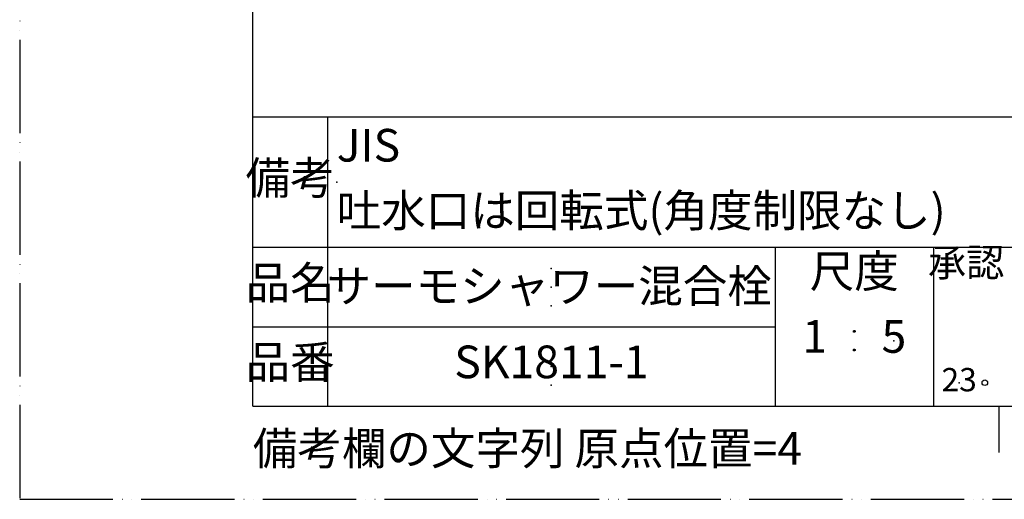
# Model space of a CAD drawing. Units: millimetres. Extents: x 0 to 1050, y 0 to 1485.
# Drawn here: x 0 to 528, y 0 to 257 of the extents above; entities that cross this region are included whole.
import ezdxf

# ---------------------------------------------------------------- set-up
doc = ezdxf.new("R2010")
doc.units = ezdxf.units.MM
doc.linetypes.add('DOT_CENTER', pattern=[14, 12, -1, 0, -1])
doc.linetypes.add('PHANTOM', pattern=[13, 10, -1, 0, -1, 0, -1])
doc.layers.add('1', color=7, linetype='Continuous')
doc.styles.add('CONVERTER_11', font='MS Mincho.ttf', dxfattribs={"width": 0.89})
doc.styles.add('CONVERTER_12', font='txt.shx', dxfattribs={"width": 0.9})

# ---------------------------------------------------------------- blocks, each defined once
blk = doc.blocks.new('開示A4')
at = {"layer": '1', "color": 4, "linetype": 'PHANTOM'}
for p, q in [((0, 297), (0, 0)), ((0, 0), (210, 0))]:
    blk.add_line(p, q, dxfattribs=at)
at = {"layer": '1', "color": 7, "linetype": 'Continuous'}
for p, q in [((25, 10), (25, 148.5)), ((25, 41), (200, 41)), ((200, 27), (25, 27)), ((25, 10), (105, 10)), ((105, 10), (200, 10))]:
    blk.add_line(p, q, dxfattribs=at)
at = {"layer": '1', "color": 2, "linetype": 'Continuous'}
for p, q in [((33, 41), (33, 27)), ((33, 27), (33, 10)), ((81, 27), (81, 10)), ((98, 27), (98, 10)), ((25, 18.5), (81, 18.5)), ((105, 10), (105, 5))]:
    blk.add_line(p, q, dxfattribs=at)
at = {"layer": '1', "color": 7, "linetype": 'DOT_CENTER'}
for centre in [(89.5, 18), (89.5, 16)]:
    blk.add_circle(centre, 0.1, dxfattribs=at)
at = {"layer": '1', "color": 7, "linetype": 'Continuous'}
blk.add_circle((103.5, 12.5), 0.3, dxfattribs=at)
at = {"layer": '1', "color": 4}
for p in [(34, 34), (57, 24.75), (57, 22.75), (57, 20.75), (85.25, 17), (93.75, 17), (57, 16.25), (57, 14.25), (57, 12.25), (100.75, 12.5)]:
    blk.add_point(p, dxfattribs=at)
at = {"layer": '1', "color": 2, "attachment_point": 5, "style": 'CONVERTER_11'}
for s, insert, char_height, line_spacing_factor in [('備考', (29, 34), 3.5, 0.454545), ('尺度', (89.5, 24), 3.5, 0.545455), ('承認', (101.5, 25), 3, 0.590909), ('品名', (29, 22.75), 3.5, 0.727273), ('品番', (29, 14.25), 3.5, 0.727273)]:
    blk.add_mtext(s, dxfattribs=dict(at, insert=insert, char_height=char_height, line_spacing_factor=line_spacing_factor))
at = {"layer": '1', "color": 250, "insert": (25, 5), "char_height": 3.5, "attachment_point": 4, "line_spacing_factor": 0.545455, "style": 'CONVERTER_11'}
blk.add_mtext('備考欄の文字列 原点位置=4', dxfattribs=at)

msp = doc.modelspace()

# ---------------------------------------------------------------- block references
at = {"layer": '1', "xscale": 5, "yscale": 5, "zscale": 5}
msp.add_blockref('開示A4', (0, 0), dxfattribs=at)

# ---------------------------------------------------------------- texts
at = {"color": 7, "char_height": 17.5, "attachment_point": 5}
for s, insert, line_spacing_factor, style in [('サーモシャワー混合栓', (283.942, 112.049), 0.545455, 'CONVERTER_11'), ('SK1811-1', (285.12, 71.395), 0.720288, 'CONVERTER_12')]:
    msp.add_mtext(s, dxfattribs=dict(at, insert=insert, line_spacing_factor=line_spacing_factor, style=style))
at = {"layer": '1', "color": 7}
for s, insert, char_height, attachment_point, line_spacing_factor, style in [('JIS', (170, 187.5), 17.5, 4, 0.720288, 'CONVERTER_12'), ('吐水口は回転式(角度制限なし)', (170, 152.5), 17.5, 4, 0.545455, 'CONVERTER_11'), ('1', (426.25, 85), 17.5, 5, 0.720288, 'CONVERTER_12'), ('5', (468.75, 85), 17.5, 5, 0.720288, 'CONVERTER_12'), ('23', (503.75, 62.5), 12.5, 5, 0.720288, 'CONVERTER_12')]:
    msp.add_mtext(s, dxfattribs=dict(at, insert=insert, char_height=char_height, attachment_point=attachment_point, line_spacing_factor=line_spacing_factor, style=style))

doc.saveas('drawing.dxf')
